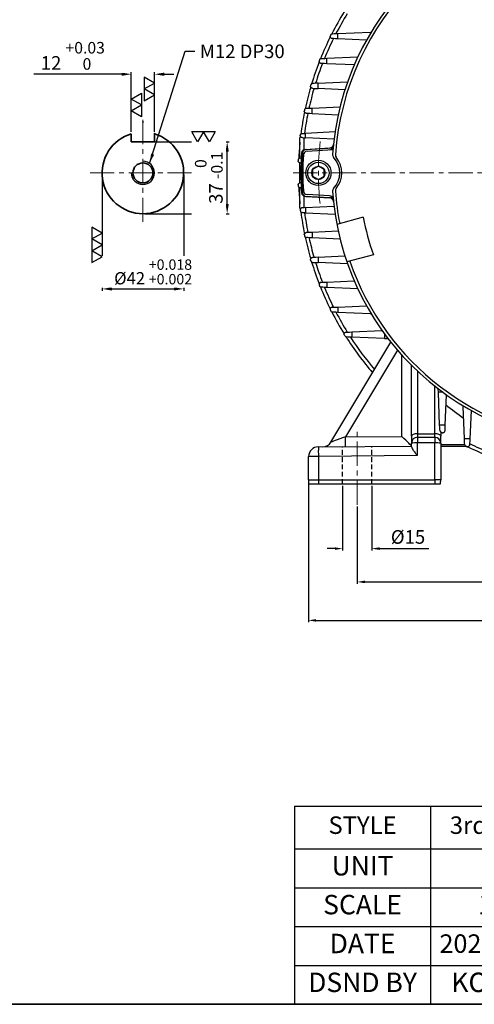
# Model space of a CAD drawing. Units: inches. Extents: x 37 to 1225, y 31 to 871.
# Drawn here: x 690 to 924, y 31 to 537 of the extents above; entities that cross this region are included whole.
import ezdxf

# ---------------------------------------------------------------- set-up
doc = ezdxf.new("R2010")
doc.units = ezdxf.units.IN
doc.header["$MEASUREMENT"] = 0
doc.linetypes.add('CENTER', pattern=[2, 1.25, -0.25, 0.25, -0.25])
doc.linetypes.add('HIDDEN', pattern=[0.375, 0.25, -0.125])
doc.layers.get('0').update_dxf_attribs({"color": 4})
for name, color, linetype, lineweight in [('cadoutline', 7, 'Continuous', 35), ('CENTER', 1, 'CENTER', 9), ('DIM', 4, 'Continuous', 9), ('flood control', 4, 'Continuous', 9), ('hidden', 3, 'HIDDEN', 25), ('OBJECT', 5, 'Continuous', 9), ('outline', 7, 'Continuous', 35), ('도형', 4, 'Continuous', 25)]:
    doc.layers.add(name, color=color, linetype=linetype, lineweight=lineweight)
doc.layers.add('렌치볼트', color=3, linetype='Continuous')
doc.styles.add('정우5', font='txt', dxfattribs={"height": 5})
doc.styles.add('정우7', font='txt', dxfattribs={"height": 7})
doc.dimstyles.new('정우 5규격', dxfattribs={"dimtxt": 5, "dimasz": 3, "dimexe": 1, "dimexo": 1, "dimgap": 2, "dimtad": 1, "dimdec": 4, "dimdsep": 46, "dimtxsty": '정우5', "dimcen": 1, "dimclrd": 256, "dimclre": 256, "dimclrt": 256, "dimadec": 0, "dimazin": 2, "dimtfac": 1, "dimtdec": 4, "dimtofl": 0, "dimtmove": 0, "dimatfit": 0, "dimfxl": 1, "dimtzin": 0, "dimarcsym": 0})
doc.dimstyles.new('정우 7규격', dxfattribs={"dimtxt": 7, "dimasz": 3, "dimexe": 1, "dimexo": 1, "dimgap": 1.8, "dimtad": 1, "dimdec": 4, "dimdsep": 46, "dimtxsty": '정우7', "dimcen": 1, "dimclrd": 256, "dimclre": 256, "dimclrt": 256, "dimadec": 0, "dimazin": 2, "dimtm": 1e-09, "dimtfac": 0.86, "dimtdec": 4, "dimtofl": 0, "dimtmove": 0, "dimatfit": 0, "dimfxl": 2, "dimtfill": 1, "dimtfillclr": 256, "dimtzin": 0, "dimarcsym": 0})

# ---------------------------------------------------------------- blocks, each defined once
blk = doc.blocks.new('*T3')
at = {"layer": 'OBJECT', "color": 0, "linetype": 'ByBlock', "lineweight": -2, "ltscale": 10, "transparency": 16777216}
for p, q in [((0, 0), (394.17, 0)), ((0, 0), (0, -102)), ((70, 0), (70, -102)), ((144, 0), (144, -102)), ((194, 0), (194, -42)), ((394.17, 0), (394.17, -102)), ((0, -22), (144, -22)), ((0, -42), (394.17, -42)), ((0, -62), (144, -62)), ((0, -82), (144, -82)), ((0, -102), (394.17, -102))]:
    blk.add_line(p, q, dxfattribs=at)
at = {"layer": 'OBJECT', "color": 4, "ltscale": 10, "transparency": 16777216, "attachment_point": 5, "style": '정우5'}
for s, insert, char_height, width in [('3rd Angle', (107, -11), 9, 73.76), ('STYLE ', (35, -11), 9, 69.76), ('Induction Motor Out Line', (294.09, -21), 10, 199.9314), ('TITLE', (169, -21), 9, 49.76), ('UNIT', (35, -32), 10, 69.76), ('MM', (107, -32), 10, 73.76), ('SCALE', (35, -52), 10, 69.76), ('1 : 1', (107, -52), 10, 73.76), ('     정우전기 (주)', (269.09, -72), 16, 249.9314), ('DATE', (35, -72), 10, 69.76), ('2023.07.06', (107, -72), 9.5, 73.76), ('DSND BY', (35, -92), 10, 69.76), ('KOH.Y.K', (107, -92), 10, 73.76)]:
    blk.add_mtext(s, dxfattribs=dict(at, insert=insert, char_height=char_height, width=width))
blk = doc.blocks.new('*U63')
at = {"layer": 'CENTER', "ltscale": 10}
blk.add_arc((-0.13, -146.56), 147, 83.7232, 96.1748, dxfattribs=at)
blk = doc.blocks.new('*U64')
at = {"layer": 'DIM', "color": 0, "linetype": 'ByBlock', "lineweight": -2, "transparency": 16777216}
blk.add_blockref('*U63', (12033.93, -14452.41), dxfattribs=at)
for p, rotation in [((11887.24, -14598.84), 90), ((12180.36, -14599.1), 270), ((12033.67, -14745.53), 180)]:
    blk.add_blockref('*U63', p, dxfattribs=dict(at, rotation=rotation))
blk = doc.blocks.new('*D75')
at = {"layer": 'Defpoints', "color": 0, "ltscale": 10, "transparency": 16777216}
for p in [(863.43, 287.81), (1117.43, 287.81), (1117.43, 248.07)]:
    blk.add_point(p, dxfattribs=at)
at = {"layer": 'DIM', "lineweight": -2, "ltscale": 10, "transparency": 16777216}
for p, q in [((863.43, 286.81), (863.43, 247.07)), ((1117.43, 286.81), (1117.43, 247.07))]:
    blk.add_line(p, q, dxfattribs=at)
at = {"layer": 'DIM', "linetype": 'ByBlock', "lineweight": -2, "ltscale": 10, "transparency": 16777216}
blk.add_line((867.43, 248.07), (1113.43, 248.07), dxfattribs=at)
at = {"layer": 'DIM', "ltscale": 10, "transparency": 16777216}
for points in [[(867.43, 248.74), (867.43, 247.41), (863.43, 248.07)], [(1113.43, 248.74), (1113.43, 247.41), (1117.43, 248.07)]]:
    blk.add_solid(points, dxfattribs=at)
at = {"layer": 'DIM', "ltscale": 10, "transparency": 16777216, "insert": (990.43, 254.08), "char_height": 7, "attachment_point": 5, "style": '정우7', "bg_fill": 3, "box_fill_scale": 1.25, "bg_fill_color": 256, "bg_fill_true_color": 13158600, "bg_fill_transparency": 0}
blk.add_mtext('254', dxfattribs=at)
blk = doc.blocks.new('*D94')
at = {"layer": 'Defpoints', "color": 0, "ltscale": 10, "transparency": 16777216}
for p in [(838.27, 300.5), (1142.59, 300.5), (1142.59, 228.27)]:
    blk.add_point(p, dxfattribs=at)
at = {"layer": 'DIM', "lineweight": -2, "ltscale": 10, "transparency": 16777216}
for p, q in [((838.27, 299.5), (838.27, 227.27)), ((1142.59, 299.5), (1142.59, 227.27))]:
    blk.add_line(p, q, dxfattribs=at)
at = {"layer": 'DIM', "linetype": 'ByBlock', "lineweight": -2, "ltscale": 10, "transparency": 16777216}
blk.add_line((842.27, 228.27), (1138.59, 228.27), dxfattribs=at)
at = {"layer": 'DIM', "ltscale": 10, "transparency": 16777216}
for points in [[(842.27, 228.94), (842.27, 227.6), (838.27, 228.27)], [(1138.59, 228.94), (1138.59, 227.6), (1142.59, 228.27)]]:
    blk.add_solid(points, dxfattribs=at)
at = {"layer": 'DIM', "ltscale": 10, "transparency": 16777216, "insert": (990.43, 234.27), "char_height": 7, "attachment_point": 5, "style": '정우7', "bg_fill": 3, "box_fill_scale": 1.25, "bg_fill_color": 256, "bg_fill_true_color": 13158600, "bg_fill_transparency": 0}
blk.add_mtext('304.3', dxfattribs=at)
blk = doc.blocks.new('*D76')
at = {"layer": 'Defpoints', "color": 0, "ltscale": 10, "transparency": 16777216}
for p in [(855.93, 298.5), (870.93, 298.5), (870.93, 265.2)]:
    blk.add_point(p, dxfattribs=at)
at = {"layer": 'DIM', "lineweight": -2, "ltscale": 10, "transparency": 16777216}
for p, q in [((855.93, 297.5), (855.93, 264.2)), ((870.93, 297.5), (870.93, 264.2))]:
    blk.add_line(p, q, dxfattribs=at)
at = {"layer": 'DIM', "linetype": 'ByBlock', "lineweight": -2, "ltscale": 10, "transparency": 16777216}
for p, q in [((851.93, 265.2), (847.93, 265.2)), ((874.93, 265.2), (900.26, 265.2))]:
    blk.add_line(p, q, dxfattribs=at)
at = {"layer": 'DIM', "ltscale": 10, "transparency": 16777216}
for points in [[(851.93, 265.86), (851.93, 264.53), (855.93, 265.2)], [(874.93, 265.86), (874.93, 264.53), (870.93, 265.2)]]:
    blk.add_solid(points, dxfattribs=at)
at = {"layer": 'DIM', "ltscale": 10, "transparency": 16777216, "insert": (889.6, 271.2), "char_height": 7, "attachment_point": 5, "style": '정우7', "bg_fill": 3, "box_fill_scale": 1.25, "bg_fill_color": 256, "bg_fill_true_color": 13158600, "bg_fill_transparency": 0}
blk.add_mtext('{\\fISOCPEUR|b0|i0|c0|p34;%%C}15', dxfattribs=at)
blk = doc.blocks.new('A$C224F3ED0')
at = {"layer": '렌치볼트', "ltscale": 10}
blk.add_lwpolyline([(4.96, 3.25), (4.11, 4.74), (2.39, 4.74), (1.53, 3.25), (2.39, 1.76), (4.11, 1.76)], close=True, dxfattribs=at)
for radius in [3.25, 2.75, 1.72]:
    blk.add_circle((3.25, 3.25), radius, dxfattribs=at)
blk = doc.blocks.new('*D103')
at = {"layer": 'Defpoints', "color": 0, "ltscale": 10, "transparency": 16777216}
for p in [(732.06, 458.5), (774.06, 458.5)]:
    blk.add_point(p, dxfattribs=at)
at = {"layer": 'flood control', "lineweight": -2, "ltscale": 10, "transparency": 16777216}
for p, q in [((732.06, 457.5), (732.06, 397.82)), ((774.06, 457.5), (774.06, 397.82))]:
    blk.add_line(p, q, dxfattribs=at)
at = {"layer": 'flood control', "linetype": 'ByBlock', "lineweight": -2, "ltscale": 10, "transparency": 16777216}
blk.add_line((737.06, 398.82), (769.06, 398.82), dxfattribs=at)
at = {"layer": 'flood control', "ltscale": 10, "transparency": 16777216}
for points in [[(737.06, 399.66), (737.06, 397.99), (732.06, 398.82)], [(769.06, 399.66), (769.06, 397.99), (774.06, 398.82)]]:
    blk.add_solid(points, dxfattribs=at)
at = {"layer": 'flood control', "ltscale": 10, "transparency": 16777216, "insert": (758.32, 407.58), "char_height": 7, "attachment_point": 5, "style": '정우7', "bg_fill": 3, "box_fill_scale": 1.25, "bg_fill_color": 256, "bg_fill_true_color": 13158600, "bg_fill_transparency": 0}
blk.add_mtext('{\\fISOCPEUR|b0|i0|c0|p34;\\H0.9x;%%C\\fDotum|b0|i0|c129|p50;42 \\H0.85x;\\S+0.018^ +0.002;}', dxfattribs=at)
at = {"layer": 'Defpoints', "color": 0, "ltscale": 10, "transparency": 16777216}
blk.add_point((774.06, 398.82), dxfattribs=at)
blk = doc.blocks.new('*D104')
at = {"layer": 'Defpoints', "color": 0, "ltscale": 10, "transparency": 16777216}
for p in [(759.06, 509.27), (747.06, 478.63), (759.06, 478.63)]:
    blk.add_point(p, dxfattribs=at)
at = {"layer": 'flood control', "linetype": 'ByBlock', "lineweight": -2, "ltscale": 10, "transparency": 16777216}
for p, q in [((742.06, 509.27), (696.86, 509.27)), ((764.06, 509.27), (769.06, 509.27))]:
    blk.add_line(p, q, dxfattribs=at)
at = {"layer": 'flood control', "lineweight": -2, "ltscale": 10, "transparency": 16777216}
for p, q in [((747.06, 479.63), (747.06, 510.27)), ((759.06, 479.63), (759.06, 510.27))]:
    blk.add_line(p, q, dxfattribs=at)
at = {"layer": 'flood control', "ltscale": 10, "transparency": 16777216}
for points in [[(742.06, 510.1), (742.06, 508.43), (747.06, 509.27)], [(764.06, 510.1), (764.06, 508.43), (759.06, 509.27)]]:
    blk.add_solid(points, dxfattribs=at)
at = {"layer": 'flood control', "ltscale": 10, "transparency": 16777216, "insert": (716.96, 518.72), "char_height": 7, "attachment_point": 5, "style": '정우7', "bg_fill": 3, "box_fill_scale": 1.25, "bg_fill_color": 256, "bg_fill_true_color": 13158600, "bg_fill_transparency": 0}
blk.add_mtext('12 {\\H0.85x;\\S+0.03^  0;}', dxfattribs=at)
blk = doc.blocks.new('*D105')
at = {"layer": 'Defpoints', "color": 0, "ltscale": 10, "transparency": 16777216}
for p in [(759.06, 474.5), (753.06, 437.5)]:
    blk.add_point(p, dxfattribs=at)
at = {"layer": 'flood control', "lineweight": -2, "ltscale": 10, "transparency": 16777216}
for p, q in [((760.06, 474.5), (797.46, 474.5)), ((754.06, 437.5), (797.46, 437.5))]:
    blk.add_line(p, q, dxfattribs=at)
at = {"layer": 'flood control', "linetype": 'ByBlock', "lineweight": -2, "ltscale": 10, "transparency": 16777216}
blk.add_line((796.46, 442.5), (796.46, 469.5), dxfattribs=at)
at = {"layer": 'flood control', "ltscale": 10, "transparency": 16777216}
for points in [[(795.63, 469.5), (797.29, 469.5), (796.46, 474.5)], [(795.63, 442.5), (797.29, 442.5), (796.46, 437.5)]]:
    blk.add_solid(points, dxfattribs=at)
at = {"layer": 'flood control', "ltscale": 10, "transparency": 16777216, "insert": (787, 456), "char_height": 7, "attachment_point": 5, "rotation": 90, "style": '정우7', "bg_fill": 3, "box_fill_scale": 1.25, "bg_fill_color": 256, "bg_fill_true_color": 13158600, "bg_fill_transparency": 0}
blk.add_mtext('37 {\\H0.85x;\\S 0^ -0.1;}', dxfattribs=at)
at = {"layer": 'Defpoints', "color": 0, "ltscale": 10, "transparency": 16777216}
blk.add_point((796.46, 474.5), dxfattribs=at)

msp = doc.modelspace()

# ---------------------------------------------------------------- linework, layer by layer
at = {"color": 7, "linetype": 'Continuous', "lineweight": 25}
for p, q in [((853.52665, 530.24708), (870.32501, 530.9447)), ((853.52665, 527.50457), (853.52665, 530.24708)), ((868.25152, 526.85539), (853.52665, 527.50457)), ((870.32501, 530.9447), (870.63876, 530.95773)), ((870.32501, 530.43644), (870.32501, 530.9447)), ((847.81327, 517.45905), (863.77733, 518.15812)), ((847.81327, 514.70178), (847.81327, 517.45905)), ((861.92408, 514.05355), (847.81327, 514.70178)), ((843.4034, 504.66965), (858.50488, 505.35811)), ((843.4034, 501.90065), (843.4034, 504.66965)), ((857.11775, 501.25204), (843.4034, 501.90065)), ((840.18447, 491.87902), (854.63636, 492.55783)), ((840.18447, 489.10095), (840.18447, 491.87902)), ((840.18447, 489.10095), (853.6719, 488.45077)), ((833.93114, 466.13835), (833.93114, 476.57094)), ((835.86133, 476.61098), (835.86133, 470.39891)), ((835.86133, 476.61098), (835.86133, 470.39891)), ((852.02317, 479.55554), (836.7739, 478.82423)), ((836.7739, 476.56653), (836.7739, 478.82423)), ((851.50993, 475.84877), (836.7739, 476.56653)), ((852.08282, 479.94395), (851.95232, 479.55215)), ((837.15654, 470.59675), (851.02097, 471.33998)), ((833.05282, 464.61375), (833.05282, 464.69236)), ((833.90773, 463.65891), (833.93114, 463.65777)), ((833.93114, 453.34424), (833.93114, 463.66039)), ((834.00327, 463.65424), (834.5154, 463.62924)), ((833.05282, 452.39088), (833.05282, 452.31228)), ((833.93114, 440.43369), (833.93114, 450.86629)), ((835.01487, 453.39979), (834.00327, 453.35039)), ((835.86133, 446.60573), (835.86133, 440.59389)), ((837.15654, 446.40788), (849.30559, 445.75661)), ((836.7739, 440.63834), (851.48523, 441.3549)), ((836.7739, 440.63834), (836.7739, 437.98018)), ((836.7739, 437.98018), (852.05402, 437.24738)), ((853.6719, 428.55387), (840.18447, 427.90369)), ((840.18447, 427.90369), (840.18447, 425.12561)), ((854.63636, 424.4468), (840.18447, 425.12561)), ((843.4034, 415.10399), (857.11775, 415.75259)), ((843.4034, 415.10399), (843.4034, 412.33498)), ((858.50488, 411.64652), (843.4034, 412.33498)), ((847.81327, 402.30285), (861.92408, 402.95108)), ((847.81327, 402.30285), (847.81327, 399.54559)), ((863.77733, 398.84651), (847.81327, 399.54559)), ((853.52665, 389.50007), (868.25152, 390.14925)), ((853.52665, 389.50007), (853.52665, 386.75755)), ((870.32501, 386.05993), (853.52665, 386.75755)), ((870.32501, 386.56819), (870.32501, 386.05993)), ((870.32501, 386.05993), (870.63876, 386.0469)), ((860.71191, 376.69531), (876.25801, 377.34293)), ((860.71191, 376.69531), (860.71191, 373.97108)), ((877.534, 375.71199), (877.534, 373.31955)), ((849.92549, 319.99292), (880.79414, 371.44067)), ((877.534, 373.31955), (860.71191, 373.97108)), ((877.534, 373.31955), (879.38299, 373.24794)), ((884.14507, 367.38002), (857.31723, 322.66694)), ((886.47477, 322.92139), (886.47477, 364.73093)), ((891.43113, 323.0293), (891.43113, 359.51242)), ((894.43113, 356.60041), (894.43113, 324.26582)), ((903.43114, 324.26582), (903.43114, 348.8164)), ((905.24836, 345.60519), (905.17675, 347.45417)), ((907.6408, 345.60519), (905.24836, 345.60519)), ((905.8999, 328.78309), (905.24836, 345.60519)), ((909.27175, 344.3292), (908.62413, 328.78309)), ((917.98875, 338.39619), (917.97572, 338.70994)), ((918.68637, 321.59784), (917.98875, 338.39619)), ((918.49701, 338.39619), (917.98875, 338.39619)), ((922.07806, 336.3227), (921.42888, 321.59784)), ((894.43113, 324.26582), (903.43114, 324.26582)), ((894.43113, 324.26582), (894.43113, 322.50231)), ((903.43114, 322.50231), (903.43114, 324.26582)), ((908.62413, 328.78309), (905.8999, 328.78309)), ((906.43113, 325.28282), (906.43113, 323.0293)), ((857.31723, 322.66694), (886.47477, 322.92139)), ((891.43113, 323.0293), (891.43113, 319.50232)), ((891.43113, 317.54893), (891.43113, 319.50232)), ((894.40494, 319.60357), (894.35495, 319.55358)), ((894.35495, 319.55358), (894.35495, 313.07743)), ((903.40495, 319.60357), (894.40494, 319.60357)), ((894.43113, 322.50231), (903.43114, 322.50231)), ((903.45495, 319.55358), (903.40495, 319.60357)), ((903.45495, 300.53706), (903.45495, 319.55358)), ((906.43113, 319.50232), (906.43113, 323.0293)), ((906.43113, 319.50232), (906.43113, 300.50231)), ((921.42888, 321.59784), (918.68637, 321.59784)), ((843.43037, 317.54594), (891.43113, 317.96485)), ((906.43113, 318.68487), (918.84214, 318.68487)), ((919.854, 317.70232), (906.43113, 317.70232)), ((838.26983, 300.51976), (838.38825, 312.58901)), ((894.35495, 313.07743), (843.42963, 312.63302)), ((843.42963, 312.63302), (843.5462, 300.53706)), ((843.5462, 300.53706), (903.45495, 300.53706)), ((838.33327, 298.50231), (906.36762, 298.50231))]:
    msp.add_line(p, q, dxfattribs=at)
at = {"color": 7, "ltscale": 10}
for p, q in [((836.64026, 470.61013), (849.34132, 471.39397)), ((837.58286, 469.6664), (850.9454, 470.49106)), ((849.34132, 445.61067), (836.64026, 446.39451)), ((849.23425, 446.61918), (837.58286, 447.33824)), ((866.57457, 435.66781), (852.95874, 432.01946)), ((871.75095, 416.3493), (858.13512, 412.70095))]:
    msp.add_line(p, q, dxfattribs=at)
at = {"color": 7, "linetype": 'Continuous', "lineweight": 25, "flags": 128}
for points in [[(853.52665, 527.50457), (852.32386, 527.55759), (851.29759, 527.60284), (850.4826, 527.63877)], [(850.73398, 530.1311), (851.51272, 530.16345), (852.45197, 530.20245), (853.52665, 530.24708)], [(844.96525, 517.33433), (845.75302, 517.36883), (846.71134, 517.41079), (847.81327, 517.45905)], [(847.81327, 514.70178), (846.60949, 514.75708), (845.58256, 514.80426), (844.76736, 514.84171)], [(840.35616, 502.04476), (841.17152, 502.0062), (842.19891, 501.95761), (843.4034, 501.90065)], [(843.4034, 504.66965), (842.27659, 504.61829), (841.30109, 504.57381), (840.50569, 504.53755)], [(837.24094, 491.74077), (838.04296, 491.77844), (839.03432, 491.825), (840.18447, 491.87902)], [(837.13632, 489.24789), (837.95177, 489.20858), (838.97949, 489.15903), (840.18447, 489.10095)], [(835.05813, 476.65011), (835.57073, 476.62514), (836.15136, 476.59686), (836.7739, 476.56653)], [(835.07058, 478.74254), (835.58044, 478.76699), (836.15671, 478.79463), (836.7739, 478.82423)], [(834.02379, 466.14719), (834.55105, 466.1728), (834.61999, 466.17615)], [(835.1218, 450.8041), (834.55105, 450.83183), (834.02379, 450.85745)], [(836.7739, 440.63834), (836.14084, 440.6075), (835.55164, 440.5788), (835.03372, 440.55358)], [(836.7739, 437.98018), (836.16738, 438.00926), (835.5999, 438.03648), (835.09566, 438.06066)], [(840.18447, 427.90369), (838.97949, 427.8456), (837.95177, 427.79606), (837.13632, 427.75675)], [(840.18447, 425.12561), (839.03432, 425.17963), (838.04296, 425.2262), (837.24094, 425.26387)], [(843.4034, 415.10399), (842.19891, 415.04702), (841.17152, 414.99843), (840.35616, 414.95987)], [(840.50569, 412.46708), (841.30109, 412.43082), (842.27659, 412.38635), (843.4034, 412.33498)], [(844.76736, 402.16293), (845.58256, 402.20038), (846.60949, 402.24755), (847.81327, 402.30285)], [(847.81327, 399.54559), (846.71134, 399.59384), (845.75302, 399.6358), (844.96525, 399.6703)], [(850.4826, 389.36587), (851.29759, 389.4018), (852.32386, 389.44704), (853.52665, 389.50007)], [(853.52665, 386.75755), (852.45197, 386.80218), (851.51272, 386.84119), (850.73398, 386.87353)], [(857.67028, 376.56861), (858.48497, 376.60255), (859.51041, 376.64527), (860.71191, 376.69531)], [(860.71191, 373.97108), (859.66793, 374.01152), (858.75057, 374.04704), (857.98282, 374.07678)], [(894.43113, 324.26582), (893.84586, 324.24205), (893.28308, 324.17169), (892.76442, 324.05742), (892.30981, 323.90364), (891.93672, 323.71628), (891.65949, 323.50251), (891.48878, 323.27054), (891.43113, 323.0293)], [(906.43113, 323.0293), (906.37349, 323.27054), (906.20277, 323.50251), (905.92554, 323.71628), (905.55245, 323.90364), (905.09784, 324.05742), (904.57918, 324.17169), (904.0164, 324.24205), (903.43114, 324.26582)], [(906.00559, 326.054), (905.97586, 326.82175), (905.94033, 327.73911), (905.8999, 328.78309)], [(908.62413, 328.78309), (908.57408, 327.58159), (908.53136, 326.55616), (908.49743, 325.74146)], [(918.80235, 318.80517), (918.77, 319.5839), (918.731, 320.52315), (918.68637, 321.59784)], [(921.42888, 321.59784), (921.37586, 320.39505), (921.33061, 319.36877), (921.29468, 318.55378)]]:
    msp.add_lwpolyline(points, dxfattribs=at)
at = {"color": 7, "ltscale": 10}
for centre, radius, start, end in [((990.43113, 458.50232), 140, 93.9289178, 176.0710822), ((990.43113, 458.50232), 138.5, 93.8829833, 176.1170167), ((849.11106, 472.38166), 2, 273.5315133, 354.3908486), ((849.21371, 473.38989), 2, 273.6581615, 353.9819312), ((990.43113, 458.50232), 156, 176.2352628, 183.7549402), ((836.76345, 468.61392), 2, 93.5315133, 176.2352628), ((990.43113, 458.50232), 155, 176.5647352, 183.4352648), ((837.70605, 467.67019), 2, 93.5315133, 176.5647352), ((852.75546, 467.95791), 2, 176.0710822, 222.4852073), ((842.43113, 458.50232), 12, 317.5147927, 42.4852073), ((854.24448, 467.74596), 2, 176.1170167, 218.0422726), ((842.43113, 458.50232), 13, 321.9577274, 38.0422726), ((836.76345, 448.39071), 2, 183.7647372, 266.4684867), ((837.70605, 449.33444), 2, 183.4352648, 266.4684867), ((849.11106, 444.62297), 2, 5.6091514, 86.4684867), ((852.75546, 449.04672), 2, 137.5147927, 183.9289178), ((990.43113, 458.50232), 140, 183.9289178, 266.0710822), ((854.24448, 449.25868), 2, 141.9577274, 183.8829833), ((990.43113, 458.50232), 138.5, 183.8829833, 190.8595178), ((849.21371, 443.61474), 2, 6.0180688, 86.3418385), ((990.43113, 458.50232), 125.94388, 190.445896, 199.554104), ((990.43113, 458.50232), 138.5, 199.1404822, 266.1170167)]:
    msp.add_arc(centre, radius, start, end, dxfattribs=at)
at = {"color": 7, "linetype": 'Continuous', "lineweight": 25}
for centre, radius, start, end in [((990.43113, 458.50232), 157.3, 148.2188933, 152.9531207), ((990.43113, 458.50231), 155.44872, 148.2033032, 152.5314986), ((990.43113, 458.50232), 157.3, 153.5940524, 158.093582), ((990.43113, 458.50231), 155.44872, 153.6051855, 157.7332611), ((990.43113, 458.50232), 157.3, 158.7266231, 163.0562968), ((990.43113, 458.50231), 155.44872, 158.7644418, 162.7479692), ((990.43113, 458.50232), 157.3, 163.6836204, 167.892641), ((990.43113, 458.50231), 155.44872, 163.7485518, 167.6296045), ((990.43113, 458.50232), 157.3, 168.5160559, 172.7186137), ((990.43113, 458.50231), 155.44872, 168.6089442, 172.4963928), ((835.93113, 476.57094), 2, 155.2449868, 180), ((990.43113, 458.50232), 157.3, 174.2189947, 177.3469801), ((849.19853, 473.24515), 2, 273.0684867, 354.0406525), ((990.43113, 458.50232), 155.5, 176.2283321, 183.7716679), ((837.2636, 468.59962), 2, 93.0684867, 176.2283321), ((990.43113, 458.50232), 157.3, 182.6530404, 185.7810053), ((837.2636, 448.40501), 2, 183.7716679, 266.9315133), ((849.19853, 443.75948), 2, 5.9593475, 86.9315133), ((835.93113, 440.43369), 2, 180, 204.6811204), ((990.43113, 458.50232), 157.3, 187.3557161, 191.4839458), ((990.43113, 458.50231), 155.44872, 187.5785285, 191.3910558), ((990.43113, 458.50232), 157.3, 192.1073632, 196.3163815), ((990.43113, 458.50231), 155.44872, 192.3703955, 196.2514482), ((990.43113, 458.50232), 157.3, 196.9437078, 201.2733772), ((990.43113, 458.50231), 155.44872, 197.2520308, 201.2355582), ((990.43113, 458.50232), 157.3, 201.9064146, 206.4059486), ((990.43113, 458.50231), 155.44872, 202.2667389, 206.3948145), ((990.43113, 458.50232), 157.3, 207.0468634, 211.7811083), ((990.43113, 458.50231), 155.44872, 207.4685014, 211.7966968), ((876.17477, 379.3412), 2, 272.3854305, 275.0720141), ((990.43113, 458.50232), 157.3, 212.4327681, 220.8018039), ((990.43113, 458.50231), 155.44872, 212.92906, 220.5768572), ((911.27002, 344.24595), 2, 174.9279859, 177.6145695), ((990.43113, 439.43565), 129.13586, 230.9390615, 236.0107018), ((845.63803, 322.5654), 5, 270.5, 329.0362435), ((714.129, 320.16704), 143.21005, 358.9997836, 1.0002164), ((894.43113, 319.50232), 3, 90, 180), ((893.62864, 277.57026), 41.9896, 89.0088822, 92.9999173), ((975.56073, 320.31985), 81.15894, 178.4590654, 180.5056796), ((984.56073, 320.31985), 81.15894, 178.4590654, 180.5056796), ((903.43113, 319.50232), 3, 0, 90), ((904.20302, 276.56209), 42.99799, 87.029663, 90.9968781), ((990.43113, 458.50231), 155.44872, 243.6051855, 247.7332611), ((843.38806, 312.54539), 5, 90.5, 179.5), ((983.31527, 315.06827), 139.90684, 178.9852683, 180.9973536), ((990.43113, 458.50232), 157.3, 243.5940547, 248.0935782), ((868.13083, 300.44895), 29.86108, 179.864108, 183.7377489), ((1678.27498, 298.58061), 834.73107, 179.86570908, 180.00537429), ((1737.73049, 298.57876), 834.27784, 179.86550959, 180.00525068), ((875.02577, 300.49858), 31.40536, 356.3555573, 0.0068163)]:
    msp.add_arc(centre, radius, start, end, dxfattribs=at)
for centre, major_axis, ratio, start_param, end_param in [((404.38733, 463.50232), (429.5438, 0), 0.034920769, 0, 0.010439781), ((404.38733, 453.50232), (429.5438, 0), 0.034920769, 6.272745527, 6.283185307), ((857.36132, 322.66771), (7.43583, 2.67482), 0.001797502, 1.57607943, 3.139392745), ((886.43113, 322.9214), (4.99995, -4.95651), 0.004363185, 0.004325247, 1.566394927), ((903.48113, 300.50232), (2.95, 0), 0.011780535, 0, 1.579673284)]:
    msp.add_ellipse(centre, major_axis=major_axis, ratio=ratio, start_param=start_param, end_param=end_param, dxfattribs=at)
for points in [[(849.63269, 529.08595), (849.56158, 528.94409), (849.52665, 528.79086), (849.52665, 528.6378)], [(849.88311, 529.58327), (849.78041, 529.38021), (849.69499, 529.21021), (849.63269, 529.08595)], [(843.88279, 516.20703), (843.83626, 516.08885), (843.81326, 515.96472), (843.81326, 515.84065)], [(844.07978, 516.70483), (843.99803, 516.49926), (843.9303, 516.32769), (843.88279, 516.20703)], [(839.44476, 503.32826), (839.41712, 503.23518), (839.4034, 503.1394), (839.4034, 503.04365)], [(839.44476, 503.32826), (839.47913, 503.44404), (839.53091, 503.61794), (839.59353, 503.82636)], [(836.20525, 490.44957), (836.19137, 490.38259), (836.18446, 490.31466), (836.18446, 490.24673)], [(836.30931, 490.94787), (836.26483, 490.73656), (836.22785, 490.55866), (836.20525, 490.44957)], [(834.11428, 477.77127), (834.11808, 477.80207), (834.12202, 477.834), (834.12607, 477.86664)], [(852.08282, 479.94395), (852.08371, 479.9497), (852.0846, 479.95546), (852.08549, 479.96121)], [(836.20525, 426.55507), (836.19143, 426.62179), (836.18446, 426.69029), (836.18446, 426.75791)], [(836.20525, 426.55507), (836.22755, 426.4474), (836.26539, 426.26542), (836.30931, 426.05676)], [(839.59353, 413.17827), (839.53154, 413.3846), (839.47874, 413.56193), (839.44476, 413.67638)], [(843.88279, 400.7976), (843.93, 400.67772), (843.99813, 400.50511), (844.07978, 400.2998)], [(856.86386, 375.03956), (856.94249, 374.91372), (857.04992, 374.7422), (857.17545, 374.54296)], [(906.47177, 325.24664), (906.67269, 325.12005), (906.84148, 325.01433), (906.96837, 324.93504)], [(919.35018, 317.95429), (919.55324, 317.85159), (919.72324, 317.76617), (919.8475, 317.70387)], [(919.8475, 317.70387), (919.98936, 317.63276), (920.1426, 317.59783), (920.29565, 317.59783)]]:
    msp.add_open_spline(points, degree=3, dxfattribs=at)
for points, knots in [([(850.4826, 527.63877), (850.31969, 527.64595), (850.17987, 527.69014), (849.94046, 527.8164), (849.8407, 527.8999), (849.68282, 528.08736), (849.62416, 528.19174), (849.56555, 528.35557), (849.55096, 528.41129), (849.53151, 528.52392), (849.52665, 528.5813), (849.52665, 528.6378)], [0, 0, 0, 0, 0.25, 0.25, 0.5, 0.5, 0.75, 0.75, 0.875, 0.875, 1, 1, 1, 1]), ([(849.88311, 529.58327), (849.92916, 529.67433), (849.98179, 529.74644), (850.09933, 529.87381), (850.16452, 529.92816), (850.37884, 530.0655), (850.54369, 530.1232), (850.73398, 530.13111)], [0, 0, 0, 0, 0.25, 0.25, 0.5, 0.5, 1, 1, 1, 1]), ([(844.07978, 516.70483), (844.12311, 516.81378), (844.17489, 516.89481), (844.29341, 517.04007), (844.36073, 517.10206), (844.5828, 517.25781), (844.75784, 517.32525), (844.96525, 517.33433)], [0, 0, 0, 0, 0.25, 0.25, 0.5, 0.5, 1, 1, 1, 1]), ([(844.76737, 514.84171), (844.60471, 514.84918), (844.46513, 514.89351), (844.22615, 515.01994), (844.12656, 515.10349), (843.96909, 515.29079), (843.9107, 515.39476), (843.85216, 515.55844), (843.83755, 515.61424), (843.81811, 515.72686), (843.81326, 515.78419), (843.81326, 515.84065)], [0, 0, 0, 0, 0.25, 0.25, 0.5, 0.5, 0.75, 0.75, 0.875, 0.875, 1, 1, 1, 1]), ([(840.35616, 502.04476), (840.19366, 502.05245), (840.05422, 502.0969), (839.81551, 502.2235), (839.71603, 502.30713), (839.55888, 502.49436), (839.50068, 502.59817), (839.44231, 502.76144), (839.42769, 502.81724), (839.40825, 502.92988), (839.4034, 502.9872), (839.4034, 503.04365)], [0, 0, 0, 0, 0.25, 0.25, 0.5, 0.5, 0.75, 0.75, 0.875, 0.875, 1, 1, 1, 1]), ([(840.50569, 504.53755), (840.39372, 504.53245), (840.29157, 504.50944), (840.1047, 504.43891), (840.01999, 504.39126), (839.86711, 504.27428), (839.7994, 504.20542), (839.71186, 504.08443), (839.68493, 504.04105), (839.63563, 503.94432), (839.61321, 503.89183), (839.59353, 503.82636)], [0, 0, 0, 0, 0.25, 0.25, 0.5, 0.5, 0.75, 0.75, 0.875, 0.875, 1, 1, 1, 1]), ([(837.24094, 491.74077), (837.12049, 491.73511), (837.01178, 491.70883), (836.8151, 491.62941), (836.72717, 491.57608), (836.57105, 491.44648), (836.5037, 491.37125), (836.41845, 491.23874), (836.39262, 491.19129), (836.34627, 491.08369), (836.32576, 491.02602), (836.30931, 490.94787)], [0, 0, 0, 0, 0.25, 0.25, 0.5, 0.5, 0.75, 0.75, 0.875, 0.875, 1, 1, 1, 1]), ([(837.13631, 489.24789), (836.97386, 489.25572), (836.83448, 489.30028), (836.59591, 489.42706), (836.49649, 489.51079), (836.33957, 489.69802), (836.28154, 489.80172), (836.22333, 489.96467), (836.20877, 490.02026), (836.18931, 490.13295), (836.18446, 490.19027), (836.18446, 490.24673)], [0, 0, 0, 0, 0.25, 0.25, 0.5, 0.5, 0.75, 0.75, 0.875, 0.875, 1, 1, 1, 1]), ([(835.05812, 476.65011), (834.90028, 476.6578), (834.76369, 476.7001), (834.52592, 476.82395), (834.4296, 476.90336), (834.27232, 477.0849), (834.21156, 477.18668), (834.14764, 477.35938), (834.13061, 477.41908), (834.11302, 477.53108), (834.1082, 477.57391), (834.10643, 477.65298), (834.10696, 477.68014), (834.10967, 477.72882), (834.11177, 477.75091), (834.11428, 477.77127)], [0, 0, 0, 0, 0.25, 0.25, 0.5, 0.5, 0.75, 0.75, 0.875, 0.875, 0.9375, 0.9375, 0.96875, 0.96875, 1, 1, 1, 1]), ([(834.12607, 477.86664), (834.13084, 477.90513), (834.13691, 477.93732), (834.15089, 477.99813), (834.15884, 478.02636), (834.18538, 478.10782), (834.20678, 478.15802), (834.28089, 478.30037), (834.34353, 478.38495), (834.49911, 478.53625), (834.59231, 478.60229), (834.80767, 478.70152), (834.93225, 478.73591), (835.07058, 478.74254)], [0, 0, 0, 0, 0.0625, 0.0625, 0.125, 0.125, 0.25, 0.25, 0.5, 0.5, 0.75, 0.75, 1, 1, 1, 1]), ([(834.02379, 466.14719), (833.87578, 466.14), (833.7467, 466.10228), (833.51955, 465.99124), (833.42541, 465.91924), (833.26983, 465.75563), (833.20793, 465.66332), (833.139, 465.51169), (833.1199, 465.45891), (833.09735, 465.37268), (833.09082, 465.34282), (833.07996, 465.2763), (833.07528, 465.23941), (833.07322, 465.19083)], [0, 0, 0, 0, 0.25, 0.25, 0.5, 0.5, 0.75, 0.75, 0.875, 0.875, 0.9375, 0.9375, 1, 1, 1, 1]), ([(833.07322, 465.19083), (833.06898, 465.09128), (833.06489, 464.99269), (833.05922, 464.85328), (833.05741, 464.80817), (833.05426, 464.72897), (833.05282, 464.69236), (833.05282, 464.69236)], [0, 0, 0, 0, 0.5, 0.5, 0.75, 0.75, 1, 1, 1, 1]), ([(834.00327, 463.65424), (833.83946, 463.66224), (833.6987, 463.70757), (833.45728, 463.83755), (833.36085, 463.92038), (833.20641, 464.10583), (833.14897, 464.2091), (833.09193, 464.36786), (833.07763, 464.42176), (833.06307, 464.5025), (833.05937, 464.52951), (833.05555, 464.56838), (833.05457, 464.58119), (833.05321, 464.60356), (833.05282, 464.61375), (833.05282, 464.61375)], [0, 0, 0, 0, 0.25, 0.25, 0.5, 0.5, 0.75, 0.75, 0.875, 0.875, 0.9375, 0.9375, 0.96875, 0.96875, 1, 1, 1, 1]), ([(833.05282, 452.39088), (833.05282, 452.39088), (833.05321, 452.40107), (833.05457, 452.42351), (833.05555, 452.43627), (833.05937, 452.47513), (833.06307, 452.50221), (833.07771, 452.58329), (833.0921, 452.63734), (833.1491, 452.79574), (833.20531, 452.89711), (833.35948, 453.08296), (833.45766, 453.16713), (833.6966, 453.29609), (833.83978, 453.34241), (834.00327, 453.35039)], [0, 0, 0, 0, 0.03125, 0.03125, 0.0625, 0.0625, 0.125, 0.125, 0.25, 0.25, 0.5, 0.5, 0.75, 0.75, 1, 1, 1, 1]), ([(833.05282, 452.31228), (833.05282, 452.31228), (833.0532, 452.30249), (833.05433, 452.27395), (833.05507, 452.25531), (833.05743, 452.19591), (833.05925, 452.15078), (833.06492, 452.01128), (833.06899, 451.91324), (833.07322, 451.8138)], [0, 0, 0, 0, 0.125, 0.125, 0.25, 0.25, 0.5, 0.5, 1, 1, 1, 1]), ([(833.07322, 451.8138), (833.07526, 451.76572), (833.07982, 451.72936), (833.09069, 451.66245), (833.09723, 451.63242), (833.11988, 451.54571), (833.13898, 451.49305), (833.2074, 451.34237), (833.26798, 451.2514), (833.42357, 451.08689), (833.51922, 451.01379), (833.74403, 450.90343), (833.87585, 450.86464), (834.02379, 450.85745)], [0, 0, 0, 0, 0.0625, 0.0625, 0.125, 0.125, 0.25, 0.25, 0.5, 0.5, 0.75, 0.75, 1, 1, 1, 1]), ([(835.03371, 440.55358), (834.86878, 440.54554), (834.72714, 440.49966), (834.48468, 440.36826), (834.38799, 440.28456), (834.23345, 440.09708), (834.17625, 439.99279), (834.10108, 439.77836), (834.08236, 439.66603), (834.08236, 439.55476)], [0, 0, 0, 0, 0.25, 0.25, 0.5, 0.5, 0.75, 0.75, 1, 1, 1, 1]), ([(834.08972, 439.43369), (834.08503, 439.4721), (834.08259, 439.51069), (834.08238, 439.54928), (834.08237, 439.55111), (834.08236, 439.55293), (834.08236, 439.55476)], [0, 0, 0, 0, 0.0002315266456, 0.0002315266456, 0.0002315266456, 0.000242481107, 0.000242481107, 0.000242481107, 0.000242481107]), ([(834.08972, 439.43369), (834.09659, 439.37737), (834.10628, 439.29818), (834.12767, 439.12485), (834.13926, 439.03158), (834.15132, 438.93528)], [0, 0, 0, 0, 0.5, 0.5, 1, 1, 1, 1]), ([(834.15132, 438.93528), (834.1612, 438.85633), (834.17674, 438.79724), (834.21466, 438.68444), (834.23714, 438.63372), (834.31384, 438.491), (834.3776, 438.40763), (834.53449, 438.25908), (834.62662, 438.19562), (834.83888, 438.09997), (834.96103, 438.06712), (835.09567, 438.06066)], [0, 0, 0, 0, 0.125, 0.125, 0.25, 0.25, 0.5, 0.5, 0.75, 0.75, 1, 1, 1, 1]), ([(836.18446, 426.75791), (836.18446, 426.87119), (836.20384, 426.98527), (836.28135, 427.20254), (836.33947, 427.30663), (836.49753, 427.49495), (836.59604, 427.57761), (836.83394, 427.7041), (836.97333, 427.74889), (837.13631, 427.75675)], [0, 0, 0, 0, 0.25, 0.25, 0.5, 0.5, 0.75, 0.75, 1, 1, 1, 1]), ([(836.30931, 426.05676), (836.32569, 425.97898), (836.34643, 425.92056), (836.3926, 425.81343), (836.41845, 425.76586), (836.50421, 425.63266), (836.57156, 425.55778), (836.72614, 425.42936), (836.81352, 425.37604), (837.01038, 425.29618), (837.12098, 425.2695), (837.24094, 425.26387)], [0, 0, 0, 0, 0.125, 0.125, 0.25, 0.25, 0.5, 0.5, 0.75, 0.75, 1, 1, 1, 1]), ([(839.4034, 413.96099), (839.4034, 414.07433), (839.4228, 414.18846), (839.50039, 414.40582), (839.55856, 414.50995), (839.71676, 414.69832), (839.81537, 414.78098), (840.05349, 414.90742), (840.19304, 414.95216), (840.35616, 414.95987)], [0, 0, 0, 0, 0.25, 0.25, 0.5, 0.5, 0.75, 0.75, 1, 1, 1, 1]), ([(839.44476, 413.67638), (839.43101, 413.72269), (839.42068, 413.76977), (839.40688, 413.86485), (839.4034, 413.91326), (839.4034, 413.96099)], [0, 0, 0, 0, 0.5, 0.5, 1, 1, 1, 1]), ([(839.59353, 413.17827), (839.61303, 413.11341), (839.63541, 413.06078), (839.68487, 412.96367), (839.71202, 412.91992), (839.80043, 412.79793), (839.86765, 412.72997), (840.01912, 412.61402), (840.10338, 412.56635), (840.29059, 412.49543), (840.39446, 412.47215), (840.50569, 412.46708)], [0, 0, 0, 0, 0.125, 0.125, 0.25, 0.25, 0.5, 0.5, 0.75, 0.75, 1, 1, 1, 1]), ([(844.76737, 402.16293), (844.60462, 402.15545), (844.46443, 402.11098), (844.22424, 401.98346), (844.12443, 401.8991), (843.96784, 401.71185), (843.91001, 401.60827), (843.85204, 401.44569), (843.83753, 401.39027), (843.81814, 401.27795), (843.81326, 401.22057), (843.81326, 401.16398)], [0, 0, 0, 0, 0.25, 0.25, 0.5, 0.5, 0.75, 0.75, 0.875, 0.875, 1, 1, 1, 1]), ([(843.81326, 401.16398), (843.81326, 401.10203), (843.81908, 401.0395), (843.84225, 400.91693), (843.8596, 400.8565), (843.88279, 400.7976)], [0, 0, 0, 0, 0.5, 0.5, 1, 1, 1, 1]), ([(844.96525, 399.6703), (844.75851, 399.67935), (844.5827, 399.74686), (844.36064, 399.90265), (844.29344, 399.9645), (844.17465, 400.11015), (844.12244, 400.19253), (844.07978, 400.2998)], [0, 0, 0, 0, 0.5, 0.5, 0.75, 0.75, 1, 1, 1, 1]), ([(850.4826, 389.36587), (850.31953, 389.35868), (850.17907, 389.31432), (849.93842, 389.18691), (849.83841, 389.10254), (849.68152, 388.91519), (849.62359, 388.81152), (849.5655, 388.64881), (849.55097, 388.59334), (849.53154, 388.48092), (849.52665, 388.42348), (849.52665, 388.36684)], [0, 0, 0, 0, 0.25, 0.25, 0.5, 0.5, 0.75, 0.75, 0.875, 0.875, 1, 1, 1, 1]), ([(849.52665, 388.36684), (849.52665, 388.29036), (849.53551, 388.21322), (849.57081, 388.06299), (849.59724, 387.9894), (849.63269, 387.91869)], [0, 0, 0, 0, 0.5, 0.5, 1, 1, 1, 1]), ([(849.63269, 387.91869), (849.66375, 387.85673), (849.70128, 387.78196), (849.78541, 387.6148), (849.83223, 387.52196), (849.88311, 387.42136)], [0, 0, 0, 0, 0.5, 0.5, 1, 1, 1, 1]), ([(850.73398, 386.87353), (850.54397, 386.88142), (850.37883, 386.93934), (850.16578, 387.07557), (850.10017, 387.13), (849.98187, 387.25802), (849.92867, 387.33128), (849.88311, 387.42136)], [0, 0, 0, 0, 0.5, 0.5, 0.75, 0.75, 1, 1, 1, 1]), ([(856.7119, 375.56948), (856.7119, 375.68315), (856.73141, 375.7976), (856.80944, 376.01553), (856.86797, 376.11993), (857.02708, 376.30856), (857.12625, 376.39126), (857.36576, 376.51737), (857.5063, 376.56178), (857.67028, 376.56861)], [0, 0, 0, 0, 0.25, 0.25, 0.5, 0.5, 0.75, 0.75, 1, 1, 1, 1]), ([(856.86386, 375.03956), (856.81306, 375.12084), (856.77524, 375.20722), (856.7373, 375.34082), (856.72779, 375.38603), (856.7151, 375.47728), (856.7119, 375.52371), (856.7119, 375.56948)], [0, 0, 0, 0, 0.5, 0.5, 0.75, 0.75, 1, 1, 1, 1]), ([(857.17545, 374.54296), (857.2229, 374.46765), (857.27545, 374.40546), (857.3904, 374.29631), (857.45282, 374.24977), (857.65602, 374.13215), (857.80981, 374.08348), (857.98282, 374.07678)], [0, 0, 0, 0, 0.25, 0.25, 0.5, 0.5, 1, 1, 1, 1]), ([(906.0056, 326.054), (906.01232, 325.88055), (906.06081, 325.728), (906.17739, 325.52582), (906.22421, 325.46265), (906.334, 325.34683), (906.39648, 325.29408), (906.47177, 325.24664)], [0, 0, 0, 0, 0.5, 0.5, 0.75, 0.75, 1, 1, 1, 1]), ([(906.96837, 324.93504), (907.05012, 324.88396), (907.13677, 324.84614), (907.3149, 324.7957), (907.4068, 324.78309), (907.49829, 324.78309)], [0, 0, 0, 0, 0.5, 0.5, 1, 1, 1, 1]), ([(908.49743, 325.74146), (908.4906, 325.57756), (908.44629, 325.43697), (908.31943, 325.19638), (908.23527, 325.09613), (908.04746, 324.93843), (907.94356, 324.88028), (907.78057, 324.82202), (907.72501, 324.80745), (907.61246, 324.78798), (907.55506, 324.78309), (907.49829, 324.78309)], [0, 0, 0, 0, 0.25, 0.25, 0.5, 0.5, 0.75, 0.75, 0.875, 0.875, 1, 1, 1, 1]), ([(843.34444, 317.5452), (843.34557, 317.54521), (843.34782, 317.54523), (843.36482, 317.54536), (843.3884, 317.54558), (843.4116, 317.54578), (843.42574, 317.54591), (843.43037, 317.54594)], [0, 0, 0, 0, 0.233742417, 0.464450244, 0.683715324, 0.896305444, 1, 1, 1, 1]), ([(891.43113, 317.54893), (891.46847, 317.37038), (891.55305, 316.96589), (892.20848, 315.92314), (893.18362, 314.58948), (893.97787, 313.56526), (894.35207, 313.08116), (894.35495, 313.07743)], [0, 0, 0, 0, 0.177796703, 0.402778496, 0.717225718, 0.997821084, 1, 1, 1, 1]), ([(919.35018, 317.95429), (919.25912, 318.00034), (919.18701, 318.05297), (919.05963, 318.17052), (919.00529, 318.2357), (918.86795, 318.45002), (918.81025, 318.61488), (918.80234, 318.80517)], [0, 0, 0, 0, 0.25, 0.25, 0.5, 0.5, 1, 1, 1, 1]), ([(921.29468, 318.55379), (921.2875, 318.39087), (921.24331, 318.25105), (921.11705, 318.01164), (921.03355, 317.91188), (920.84609, 317.75401), (920.74171, 317.69534), (920.57788, 317.63673), (920.52216, 317.62215), (920.40953, 317.6027), (920.35215, 317.59783), (920.29565, 317.59783)], [0, 0, 0, 0, 0.25, 0.25, 0.5, 0.5, 0.75, 0.75, 0.875, 0.875, 1, 1, 1, 1]), ([(843.42963, 312.63302), (843.42961, 312.63302), (842.86077, 312.63302), (841.7161, 312.61575), (840.20143, 312.60546), (839.06207, 312.59472), (838.47072, 312.58977), (838.41131, 312.58922), (838.38825, 312.58901)], [0, 0, 0, 0, 0.000007536, 0.21575204, 0.431512533, 0.647435079, 0.86316633, 1, 1, 1, 1]), ([(838.26983, 300.51976), (838.26983, 300.51976), (838.26983, 300.51976), (838.473, 300.52046), (839.35388, 300.52324), (840.71227, 300.52808), (842.19284, 300.5317), (843.16781, 300.53706), (843.54618, 300.53706), (843.5462, 300.53706)], [0, 0, 0, 0, 0.0000072, 0.215458083, 0.431086068, 0.647105775, 0.8628829, 0.9999928, 1, 1, 1, 1])]:
    msp.add_open_spline(points, degree=3, knots=knots, dxfattribs=at)
at = {"layer": 'cadoutline', "ltscale": 10}
msp.add_line((37.35689, 30.74273), (1225.35689, 30.74273), dxfattribs=at)
at = {"layer": 'CENTER', "ltscale": 10}
for p, q in [((753.05659, 485.75232), (753.05659, 431.25232)), ((725.80659, 458.50232), (780.30659, 458.50232)), ((830.43113, 458.50232), (1150.43113, 458.50232)), ((863.43113, 287.80789), (863.43113, 327.86156))]:
    msp.add_line(p, q, dxfattribs=at)
at = {"layer": 'outline', "ltscale": 10}
for p, q in [((747.05659, 478.62693), (747.05659, 474.50232)), ((759.05659, 474.50232), (759.05659, 478.62693)), ((747.05659, 474.50232), (759.05659, 474.50232))]:
    msp.add_line(p, q, dxfattribs=at)
at = {"layer": 'outline', "color": 7, "ltscale": 10}
msp.add_lwpolyline([(37.35689, 830.74273), (1225.35689, 830.74273), (1225.35689, 30.74273), (37.35689, 30.74273)], close=True, dxfattribs=at)
at = {"layer": 'outline', "ltscale": 10}
msp.add_arc((753.05659, 458.50232), 21, 106.6015496, 73.3984504, dxfattribs=at)
for p in [(753.05659, 484.75232), (759.05659, 478.62693), (759.05659, 474.50232)]:
    msp.add_point(p, dxfattribs=at)

# ---------------------------------------------------------------- block references
msp.add_blockref('*T3', (831.18546, 132.74273))
at = {"layer": 'DIM', "color": 3}
msp.add_blockref('*U64', (-11043.37145, 15057.47659), dxfattribs=at)
at = {"layer": 'outline', "ltscale": 10, "xscale": 2, "yscale": 2, "zscale": 2, "rotation": 90.00000000000001}
msp.add_blockref('A$C224F3ED0', (849.93113, 452.00232), dxfattribs=at)

# ---------------------------------------------------------------- next in the draw order: dimensions: what is measured, and where the dimension line sits
at = {"layer": 'DIM', "color": 4, "ltscale": 10}
dim = msp.add_linear_dim(base=(1117.43113, 248.07495), p1=(863.43113, 287.80789), p2=(1117.43113, 287.80789), dimstyle='정우 5규격', override={"dimscale": 0, "dimtxt": 7, "dimasz": 4, "dimgap": 2.5, "dimtxsty": '정우7', "dimtm": 1e-09, "dimtfac": 0.86, "dimtix": 0, "dimtofl": 0, "dimtmove": 0, "dimatfit": 0, "dimfxl": 2, "dimtfill": 1, "dimtfillclr": 256}, dxfattribs=at)
dim.commit()
dim.dimension.update_dxf_attribs({"geometry": '*D75', "text_midpoint": (990.43113, 254.0797)})
at = {"layer": 'flood control', "ltscale": 10}
for base, p1, p2, text, override, picture, middle in [((759.05659, 509.26821), (747.05659, 478.62693), (759.05659, 478.62693), '<> {\\H0.85x;\\S+0.03^  0;}', {"dimscale": 0, "dimasz": 5, "dimgap": 2.5}, '*D104', (716.96042, 509.26821)), ((774.05659, 398.82279), (732.05659, 458.50232), (774.05659, 458.50232), '{\\fISOCPEUR|b0|i0|c0|p34;\\H0.9x;%%C\\fDotum|b0|i0|c129|p50;<> \\H0.85x;\\S+0.018^ +0.002;}', {"dimscale": 0, "dimasz": 5, "dimgap": 2.5, "dimtix": 0, "dimtofl": 0, "dimtmove": 0, "dimatfit": 0}, '*D103', (758.31934, 398.82279))]:
    dim = msp.add_linear_dim(base=base, p1=p1, p2=p2, text=text, dimstyle='정우 7규격', override=override, dxfattribs=at)
    dim.commit()
    dim.dimension.update_dxf_attribs({"geometry": picture, "text_midpoint": middle, "dimtype": 160})

# ---------------------------------------------------------------- next in the draw order: linework, layer by layer
at = {"layer": '도형'}
for points in [[(759.05659, 504.74025), (753.74409, 507.77133), (753.74409, 501.70916)], [(759.05659, 498.67807), (753.74409, 501.70916), (753.74409, 495.64698)], [(747.05659, 496.506), (752.36909, 499.53709), (752.36909, 493.47491)], [(747.05659, 490.44382), (752.36909, 493.47491), (752.36909, 487.41273)], [(732.05659, 427.52896), (726.74409, 430.56004), (726.74409, 424.49787)], [(732.05659, 421.46678), (726.74409, 424.49787), (726.74409, 418.43569)], [(732.05659, 415.4046), (726.74409, 418.43569), (726.74409, 412.37351)]]:
    msp.add_lwpolyline(points, close=True, dxfattribs=at)

# ---------------------------------------------------------------- next in the draw order: dimensions: what is measured, and where the dimension line sits
at = {"layer": 'DIM', "color": 4, "ltscale": 10}
dim = msp.add_linear_dim(base=(1142.5925, 228.27012), p1=(838.26976, 300.50232), p2=(1142.5925, 300.50232), text='304.3', dimstyle='정우 5규격', override={"dimscale": 0, "dimtxt": 7, "dimasz": 4, "dimgap": 2.5, "dimtxsty": '정우7', "dimtm": 1e-09, "dimtfac": 0.86, "dimtix": 0, "dimtofl": 0, "dimtmove": 0, "dimatfit": 0, "dimfxl": 2, "dimtfill": 1, "dimtfillclr": 256}, dxfattribs=at)
dim.commit()
dim.dimension.update_dxf_attribs({"geometry": '*D94', "text_midpoint": (990.43113, 234.27487)})
at = {"layer": 'flood control', "ltscale": 10}
dim = msp.add_linear_dim(base=(796.45919, 474.50232), p1=(753.05659, 437.50232), p2=(759.05659, 474.50232), angle=90, text='<> {\\H0.85x;\\S 0^ -0.1;}', dimstyle='정우 7규격', override={"dimscale": 0, "dimasz": 5, "dimgap": 2.5, "dimtix": 0, "dimtofl": 0, "dimtmove": 0, "dimatfit": 0}, dxfattribs=at)
dim.commit()
dim.dimension.update_dxf_attribs({"geometry": '*D105', "text_midpoint": (787.0047, 456.00232)})

# ---------------------------------------------------------------- next in the draw order: linework, layer by layer
at = {"layer": 'hidden', "ltscale": 10}
for p, q in [((855.93113, 298.50231), (855.93113, 317.65504)), ((870.93113, 298.50231), (870.93113, 317.78594))]:
    msp.add_line(p, q, dxfattribs=at)
at = {"layer": 'outline', "ltscale": 10}
msp.add_circle((753.05659, 458.50232), 5.15, dxfattribs=at)
at = {"layer": '도형'}
for points in [[(781.23079, 474.50232), (778.1997, 479.81482), (784.26188, 479.81482)], [(787.29297, 474.50232), (784.26188, 479.81482), (790.32406, 479.81482)]]:
    msp.add_lwpolyline(points, close=True, dxfattribs=at)
at = {"layer": '도형', "ltscale": 10}
msp.add_arc((753.05659, 458.50232), 6, 180, 90, dxfattribs=at)

# ---------------------------------------------------------------- next in the draw order: leaders
at = {"layer": 'flood control', "ltscale": 10, "annotation_type": 0, "has_hookline": 1, "hookline_direction": 0, "text_width": 45.58073}
msp.add_leader([(756.53348, 463.39223), (774.88125, 521.06152), (779.88125, 521.06152)], dimstyle='정우 7규격', override={"dimscale": 0, "dimasz": 5, "dimgap": 2.5, "dimtad": 0}, dxfattribs=at)

# ---------------------------------------------------------------- next in the draw order: texts
at = {"layer": 'flood control', "ltscale": 10, "insert": (782.38125, 524.56152), "char_height": 7, "attachment_point": 1, "style": '정우7', "bg_fill": 3, "box_fill_scale": 1.25, "bg_fill_color": 256, "bg_fill_true_color": 13158600, "bg_fill_transparency": 0}
msp.add_mtext('M12 DP30', dxfattribs=at)

# ---------------------------------------------------------------- next in the draw order: dimensions: what is measured, and where the dimension line sits
at = {"layer": 'DIM', "color": 4, "ltscale": 10}
dim = msp.add_linear_dim(base=(870.93113, 265.19747), p1=(855.93113, 298.50231), p2=(870.93113, 298.50231), text='{\\fISOCPEUR|b0|i0|c0|p34;%%C}<>', dimstyle='정우 5규격', override={"dimscale": 0, "dimtxt": 7, "dimasz": 4, "dimgap": 2.5, "dimtxsty": '정우7', "dimtm": 1e-09, "dimtfac": 0.86, "dimtix": 0, "dimtofl": 0, "dimtmove": 0, "dimatfit": 0, "dimfxl": 2, "dimtfill": 1, "dimtfillclr": 256}, dxfattribs=at)
dim.commit()
dim.dimension.update_dxf_attribs({"geometry": '*D76', "text_midpoint": (889.59748, 271.20222)})

doc.saveas('drawing.dxf')
